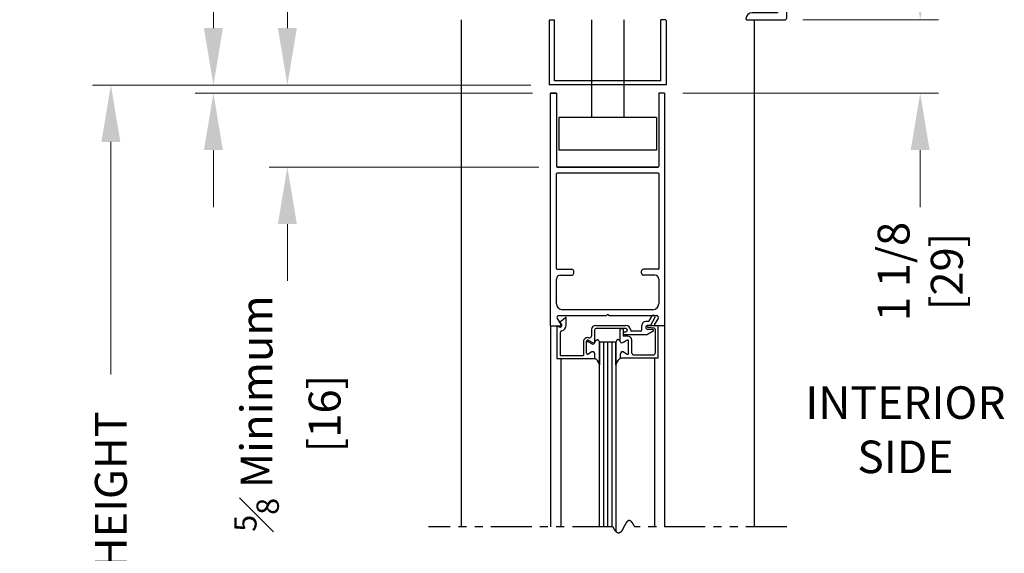
# Model space of a CAD drawing. Extents: x 0 to 61.7, y -1.2 to 81.5.
# Drawn here: x 34.5 to 49.7, y 45.9 to 54.1 of the extents above; entities that cross this region are included whole.
import ezdxf

# ---------------------------------------------------------------- set-up
doc = ezdxf.new("R2010")
doc.units = 0
doc.header["$MEASUREMENT"] = 0
doc.header["$PDMODE"] = 2
doc.linetypes.add('PHANTOM2', pattern=[1.25, 0.625, -0.125, 0.125, -0.125, 0.125, -0.125])
doc.layers.get('Defpoints').update_dxf_attribs({"linetype": 'CONTINUOUS'})
for name, color, linetype, lineweight in [('Dimension', 2, 'CONTINUOUS', 15), ('Notes', 4, 'CONTINUOUS', 25), ('Object', 7, 'CONTINUOUS', 30), ('SECTION', 6, 'PHANTOM2', 25)]:
    doc.layers.add(name, color=color, linetype=linetype, lineweight=lineweight)
doc.styles.get("Standard").update_dxf_attribs({"font": 'ARIAL.TTF'})
doc.dimstyles.new('Nabco Dimension Arch Style - Autocad', dxfattribs={"dimscale": 7, "dimtxt": 0.125, "dimasz": 0.125, "dimexe": 0.04, "dimexo": 0.04, "dimgap": 0.04, "dimtad": 0, "dimdec": 4, "dimzin": 4, "dimdsep": 46, "dimlunit": 5, "dimtxsty": 'Standard', "dimcen": 0, "dimclrd": 256, "dimclre": 256, "dimclrt": 256, "dimadec": 1, "dimazin": 1, "dimtm": 1e-09, "dimtfac": 1, "dimtdec": 4, "dimtofl": 0, "dimtmove": 0, "dimatfit": 3, "dimfxl": 0, "dimfrac": 2, "dimtolj": 1, "dimtzin": 4, "dimlwd": -1, "dimlwe": -1, "dimarcsym": 0})

# ---------------------------------------------------------------- blocks, each defined once
blk = doc.blocks.new('*D4')
at = {"layer": 'Defpoints', "color": 0}
for p in [(35.935, 53.137), (42.667, 53.137), (39.315, 36.135)]:
    blk.add_point(p, dxfattribs=at)
at = {"layer": 'Dimension'}
for p, q in [((42.387, 53.137), (35.655, 53.137)), ((35.935, 52.262), (35.935, 48.692)), ((35.935, 37.01), (35.935, 40.022)), ((39.035, 36.135), (35.655, 36.135))]:
    blk.add_line(p, q, dxfattribs=at)
for points in [[(35.789, 52.262), (36.081, 52.262), (35.935, 53.137)], [(35.789, 37.01), (36.081, 37.01), (35.935, 36.135)]]:
    blk.add_solid(points, dxfattribs=at)
at = {"layer": 'Dimension', "insert": (35.935, 44.357), "char_height": 0.49, "attachment_point": 5, "rotation": 90}
blk.add_mtext('\\A1;DOOR OPENING HEIGHT', dxfattribs=at)
blk = doc.blocks.new('*D5')
at = {"layer": 'Defpoints', "color": 0}
for p in [(34.095, 66.099), (41.314, 66.099), (39.315, 36.135)]:
    blk.add_point(p, dxfattribs=at)
at = {"layer": 'Dimension'}
for p, q in [((41.034, 66.099), (33.815, 66.099)), ((34.095, 65.224), (34.095, 54.377)), ((34.095, 37.01), (34.095, 45.344)), ((39.035, 36.135), (33.815, 36.135))]:
    blk.add_line(p, q, dxfattribs=at)
for points in [[(33.949, 65.224), (34.241, 65.224), (34.095, 66.099)], [(33.949, 37.01), (34.241, 37.01), (34.095, 36.135)]]:
    blk.add_solid(points, dxfattribs=at)
at = {"layer": 'Dimension', "insert": (34.095, 49.86), "char_height": 0.49, "attachment_point": 5, "rotation": 90}
blk.add_mtext('\\A1;OVERALL FRAME HEIGHT', dxfattribs=at)
blk = doc.blocks.new('Sideload Cover')
at = {"layer": 'Object'}
for p, q in [((-0.031, 0.61), (-0.031, 0.031)), ((0.078, 0.156), (0.078, 0.531)), ((5.348, 0.312), (5.348, 0.276)), ((5.444, 0.343), (5.379, 0.343)), ((5.379, 0.245), (5.437, 0.245)), ((5.468, 0.214), (5.468, 0.156)), ((5.778, 0.12), (5.778, 0.186)), ((0, 0), (0.731, 0)), ((5.437, 0.125), (0.109, 0.125)), ((0.761, 0.03), (0.793, 0.03)), ((1.107, 0.03), (1.139, 0.03)), ((1.453, 0.03), (1.485, 0.03)), ((1.799, 0.03), (1.831, 0.03)), ((2.145, 0.03), (2.177, 0.03)), ((3.761, 0.03), (3.793, 0.03)), ((4.107, 0.03), (4.139, 0.03)), ((4.453, 0.03), (4.485, 0.03)), ((4.799, 0.03), (4.831, 0.03)), ((5.145, 0.03), (5.177, 0.03)), ((5.628, 0.031), (5.628, 0.059)), ((5.659, 0.09), (5.747, 0.089)), ((0.823, 0), (1.077, 0)), ((1.169, 0), (1.423, 0)), ((1.515, 0), (1.769, 0)), ((1.861, 0), (2.115, 0)), ((2.207, 0), (3.731, 0)), ((3.823, 0), (4.077, 0)), ((4.169, 0), (4.423, 0)), ((4.515, 0), (4.769, 0)), ((4.861, 0), (5.115, 0)), ((5.207, 0), (5.597, 0))]:
    blk.add_line(p, q, dxfattribs=at)
for centre, radius, start, end in [((-0.016, 0.61), 0.015, 89.9882, 180), ((-0.016, 0.531), 0.094, 0, 89.9882), ((5.379, 0.312), 0.031, 90, 180), ((5.444, 0.312), 0.031, 77.1225, 90), ((5.228, -0.633), 1, 57.6508, 77.1225), ((0.109, 0.156), 0.031, 180, 270), ((5.379, 0.276), 0.031, 180, 270), ((5.437, 0.214), 0.031, 0, 90), ((5.437, 0.156), 0.031, 270, 360), ((5.747, 0.186), 0.031, 360, 57.6508), ((0, 0.031), 0.031, 180, 270), ((0.731, 0.015), 0.015, 270, 0), ((0.761, 0.015), 0.015, 90, 180), ((0.793, 0.015), 0.015, 360, 90), ((0.823, 0.015), 0.015, 180, 270), ((1.077, 0.015), 0.015, 270, 0), ((1.107, 0.015), 0.015, 90, 180), ((1.139, 0.015), 0.015, 360, 90), ((1.169, 0.015), 0.015, 180, 270), ((1.423, 0.015), 0.015, 270, 0), ((1.453, 0.015), 0.015, 90, 180), ((1.485, 0.015), 0.015, 360, 90), ((1.515, 0.015), 0.015, 180, 270), ((1.769, 0.015), 0.015, 270, 0), ((1.799, 0.015), 0.015, 90, 180), ((1.831, 0.015), 0.015, 360, 90), ((1.861, 0.015), 0.015, 180, 270), ((2.115, 0.015), 0.015, 270, 0), ((2.145, 0.015), 0.015, 90, 180), ((2.177, 0.015), 0.015, 360, 90), ((2.207, 0.015), 0.015, 180, 270), ((3.731, 0.015), 0.015, 270, 0), ((3.761, 0.015), 0.015, 90, 180), ((3.793, 0.015), 0.015, 360, 90), ((3.823, 0.015), 0.015, 180, 270), ((4.077, 0.015), 0.015, 270, 0), ((4.107, 0.015), 0.015, 90, 180), ((4.139, 0.015), 0.015, 360, 90), ((4.169, 0.015), 0.015, 180, 270), ((4.423, 0.015), 0.015, 270, 0), ((4.453, 0.015), 0.015, 90, 180), ((4.485, 0.015), 0.015, 360, 90), ((4.515, 0.015), 0.015, 180, 270), ((4.769, 0.015), 0.015, 270, 0), ((4.799, 0.015), 0.015, 90, 180), ((4.831, 0.015), 0.015, 360, 90), ((4.861, 0.015), 0.015, 180, 270), ((5.115, 0.015), 0.015, 270, 0), ((5.145, 0.015), 0.015, 90, 180), ((5.177, 0.015), 0.015, 360, 90), ((5.207, 0.015), 0.015, 180, 270), ((5.597, 0.031), 0.031, 270, 359.9702), ((5.659, 0.059), 0.031, 89.9702, 179.9702), ((5.747, 0.12), 0.031, 269.9702, 0)]:
    blk.add_arc(centre, radius, start, end, dxfattribs=at)
blk = doc.blocks.new('*D10')
at = {"layer": 'Defpoints', "color": 0}
for p in [(42.667, 53.137), (37.51, 53.012), (42.69, 53.012)]:
    blk.add_point(p, dxfattribs=at)
at = {"layer": 'Dimension'}
for p, q in [((37.51, 54.012), (37.51, 55.607)), ((42.387, 53.137), (37.23, 53.137)), ((42.41, 53.012), (37.23, 53.012)), ((37.51, 52.137), (37.51, 51.262))]:
    blk.add_line(p, q, dxfattribs=at)
for points in [[(37.364, 54.012), (37.656, 54.012), (37.51, 53.137)], [(37.364, 52.137), (37.656, 52.137), (37.51, 53.012)]]:
    blk.add_solid(points, dxfattribs=at)
at = {"layer": 'Dimension', "insert": (37.51, 56.311), "char_height": 0.49, "attachment_point": 5, "rotation": 90}
blk.add_mtext('\\A1;1/8\\P[3]', dxfattribs=at)
blk = doc.blocks.new('*D11')
at = {"layer": 'Defpoints', "color": 0}
for p in [(42.667, 53.137), (38.646, 51.877), (42.787, 51.877)]:
    blk.add_point(p, dxfattribs=at)
at = {"layer": 'Dimension'}
for p, q in [((38.646, 54.012), (38.646, 54.887)), ((42.387, 53.137), (38.366, 53.137)), ((42.507, 51.877), (38.366, 51.877)), ((38.646, 51.002), (38.646, 50.127))]:
    blk.add_line(p, q, dxfattribs=at)
for points in [[(38.5, 54.012), (38.792, 54.012), (38.646, 53.137)], [(38.5, 51.002), (38.792, 51.002), (38.646, 51.877)]]:
    blk.add_solid(points, dxfattribs=at)
at = {"layer": 'Dimension', "insert": (38.646, 48.091), "char_height": 0.49, "attachment_point": 5, "rotation": 90}
blk.add_mtext('\\A1;{\\H0.7x;\\S5#8;} Minimum\\P[16]', dxfattribs=at)
blk = doc.blocks.new('*D12')
at = {"layer": 'Defpoints', "color": 0}
for p in [(46.283, 54.137), (44.439, 53.012), (48.365, 53.012)]:
    blk.add_point(p, dxfattribs=at)
at = {"layer": 'Dimension'}
for p, q in [((48.365, 55.012), (48.365, 55.887)), ((46.563, 54.137), (48.645, 54.137)), ((44.719, 53.012), (48.645, 53.012)), ((48.365, 52.137), (48.365, 51.262))]:
    blk.add_line(p, q, dxfattribs=at)
for points in [[(48.219, 55.012), (48.51, 55.012), (48.365, 54.137)], [(48.219, 52.137), (48.51, 52.137), (48.365, 53.012)]]:
    blk.add_solid(points, dxfattribs=at)
at = {"layer": 'Dimension', "insert": (48.365, 50.273), "char_height": 0.49, "attachment_point": 5, "rotation": 90}
blk.add_mtext('\\A1;1 1/8\\P[29]', dxfattribs=at)

msp = doc.modelspace()

# ---------------------------------------------------------------- linework, layer by layer
at = {"layer": 'Object'}
for p, q in [((41.3145, 54.13739), (41.3145, 46.35123)), ((42.6775, 54.13739), (42.7495, 54.13739)), ((42.7495, 53.19939), (42.7495, 54.13739)), ((43.3145, 54.13739), (43.3145, 52.63739)), ((43.8145, 54.13739), (43.8145, 52.63739)), ((44.4515, 54.13739), (44.3795, 54.13739)), ((44.3795, 53.19939), (44.3795, 54.13739)), ((45.8145, 54.13739), (45.8145, 46.35123)), ((42.6675, 54.12739), (42.6675, 53.13739)), ((44.4615, 54.12739), (44.4615, 53.13739)), ((44.4615, 53.13739), (42.6675, 53.13739)), ((44.3795, 53.19939), (42.7495, 53.19939)), ((42.77948, 53.01239), (42.68948, 53.01239)), ((42.68948, 53.01239), (42.77948, 53.01239)), ((42.68951, 49.43989), (42.68951, 53.01239)), ((42.77948, 53.01239), (42.77948, 51.88539)), ((44.34946, 53.01239), (44.34946, 51.88539)), ((44.43948, 53.01239), (44.34946, 53.01239)), ((44.43948, 53.01239), (44.43948, 49.43989)), ((42.8145, 52.63739), (42.8145, 52.13739)), ((44.3145, 52.63739), (42.8145, 52.63739)), ((44.3145, 52.63739), (44.3145, 52.13739)), ((44.3145, 52.13739), (42.8145, 52.13739)), ((44.34146, 51.87739), (42.78748, 51.87739)), ((42.78748, 51.87739), (44.34146, 51.87739)), ((43.20448, 51.87739), (44.31448, 51.87739)), ((42.77951, 50.31439), (42.77951, 51.77939)), ((42.78751, 51.78739), (44.34148, 51.78739)), ((44.34948, 51.77939), (44.34948, 50.31439)), ((42.78751, 50.30639), (43.01451, 50.30639)), ((42.83951, 50.21639), (43.01451, 50.21639)), ((43.04451, 50.24639), (43.04451, 50.27639)), ((44.08448, 50.24639), (44.08448, 50.27639)), ((44.34148, 50.30639), (44.11448, 50.30639)), ((44.28948, 50.21639), (44.11448, 50.21639)), ((42.77951, 49.77589), (42.77951, 50.15639)), ((44.34948, 50.15639), (44.34948, 49.77589)), ((44.25948, 49.68589), (42.86951, 49.68589)), ((43.54847, 49.59589), (43.56447, 49.61189)), ((43.58047, 49.59589), (43.56447, 49.61189)), ((42.78918, 49.54975), (42.84341, 49.46457)), ((42.81547, 49.59589), (43.54847, 49.59589)), ((42.82048, 49.48807), (42.91053, 49.56363)), ((42.84399, 49.47868), (42.82048, 49.48807)), ((42.92548, 49.44989), (42.92548, 49.56582)), ((43.58047, 49.59589), (44.31983, 49.59589)), ((44.1989, 49.50689), (44.15048, 49.50689)), ((44.1989, 49.50689), (44.24655, 49.58942)), ((44.28985, 49.56442), (44.22084, 49.44489)), ((44.33976, 49.54975), (44.28553, 49.46457)), ((42.68948, 49.43989), (42.82997, 49.43989)), ((42.68951, 49.43989), (42.68951, 46.35123)), ((42.78648, 49.43489), (42.78648, 48.93489)), ((42.78648, 49.43489), (42.82098, 49.42111)), ((42.83648, 49.33094), (42.83648, 48.98489)), ((43.31748, 49.37989), (43.31748, 49.28388)), ((43.36748, 49.18889), (43.36748, 49.37989)), ((43.38248, 49.44489), (43.84348, 49.44489)), ((43.84348, 49.39489), (43.38248, 49.39489)), ((43.75148, 49.36389), (43.75148, 49.21238)), ((43.78248, 49.39489), (43.78648, 49.39489)), ((43.80148, 49.37989), (43.80148, 49.28114)), ((43.80148, 49.32489), (43.80148, 49.32489)), ((43.82148, 49.34489), (43.84348, 49.34489)), ((43.82148, 49.30489), (44.17638, 49.30489)), ((43.86848, 49.36989), (43.86848, 49.36989)), ((44.07348, 49.35489), (43.93348, 49.35489)), ((44.08848, 49.36989), (44.08848, 49.44489)), ((44.263, 49.3549), (44.17638, 49.30489)), ((44.22084, 49.44489), (44.18148, 49.44489)), ((44.2555, 49.38289), (44.18148, 49.38289)), ((44.27931, 49.40151), (44.18566, 49.41301)), ((44.34248, 49.43989), (44.18748, 49.43989)), ((44.29248, 49.38662), (44.29248, 49.02089)), ((44.43946, 49.43989), (44.29897, 49.43989)), ((44.34248, 48.93989), (44.34248, 49.43989)), ((44.43948, 49.43989), (44.43948, 46.35123)), ((43.19248, 49.19237), (43.19248, 48.98489)), ((43.24243, 49.0174), (43.24243, 49.20516)), ((43.26493, 49.21815), (43.33093, 49.18005)), ((43.32098, 49.16205), (43.26498, 49.19438)), ((43.43946, 46.35123), (43.43946, 49.18989)), ((43.68946, 49.18989), (43.43946, 49.18989)), ((43.43946, 49.18614), (43.43946, 48.83676)), ((43.50196, 49.18989), (43.50196, 46.35123)), ((43.56446, 49.18989), (43.56446, 46.35123)), ((43.62696, 49.18989), (43.62696, 46.35123)), ((43.68946, 49.18989), (43.68946, 46.28354)), ((43.68946, 49.18989), (43.68946, 49.18614)), ((43.68946, 49.18614), (43.68946, 48.83676)), ((43.68946, 48.83676), (43.68946, 49.18614)), ((43.86398, 49.21815), (43.79798, 49.18005)), ((43.79798, 49.18005), (43.86398, 49.21815)), ((43.87148, 49.28114), (43.80148, 49.28114)), ((43.88648, 49.0174), (43.88648, 49.20516)), ((43.88648, 49.0174), (43.88648, 49.20516)), ((43.93648, 49.02089), (43.93648, 49.21614)), ((43.32093, 49.03674), (43.26493, 49.00441)), ((43.36743, 48.93989), (43.36743, 49.00989)), ((43.76148, 48.93989), (43.76148, 49.00989)), ((43.76148, 48.93989), (43.76148, 49.00989)), ((43.80798, 49.03674), (43.86398, 49.00441)), ((43.80798, 49.03674), (43.86398, 49.00441)), ((42.78648, 48.93489), (43.36748, 48.93489)), ((42.83648, 48.98489), (43.19248, 48.98489)), ((42.84402, 48.93489), (42.84402, 46.35123)), ((43.36748, 48.93489), (43.36748, 48.99189)), ((44.34248, 48.93989), (43.76148, 48.93989)), ((44.26148, 48.98989), (43.96748, 48.98989)), ((44.28492, 48.93989), (44.28492, 46.35123))]:
    msp.add_line(p, q, dxfattribs=at)
for points in [[(43.37743, 49.20689), (43.38248, 49.21246), (43.38701, 49.21689), (43.3911, 49.22029), (43.39483, 49.2228), (43.3983, 49.22452), (43.40158, 49.22558), (43.40477, 49.22608), (43.40795, 49.22616), (43.41119, 49.22584), (43.41455, 49.22487), (43.41807, 49.2229), (43.42178, 49.21959), (43.42574, 49.2146), (43.42998, 49.20759), (43.43454, 49.19822), (43.43946, 49.18614)], [(43.37743, 49.20689), (43.38248, 49.21246), (43.38701, 49.21689), (43.3911, 49.22029), (43.39483, 49.2228), (43.3983, 49.22452), (43.40158, 49.22558), (43.40477, 49.22608), (43.40795, 49.22616), (43.41119, 49.22584), (43.41455, 49.22487), (43.41807, 49.2229), (43.42178, 49.21959), (43.42574, 49.2146), (43.42998, 49.20759), (43.43454, 49.19822), (43.43946, 49.18614)], [(43.75148, 49.20689), (43.74643, 49.21246), (43.74191, 49.21689), (43.73782, 49.22029), (43.73409, 49.2228), (43.73062, 49.22452), (43.72733, 49.22558), (43.72415, 49.22608), (43.72097, 49.22616), (43.71773, 49.22584), (43.71437, 49.22487), (43.71085, 49.2229), (43.70713, 49.21959), (43.70318, 49.2146), (43.69894, 49.20759), (43.69438, 49.19822), (43.68946, 49.18614)], [(43.75148, 49.20689), (43.74643, 49.21246), (43.74191, 49.21689), (43.73782, 49.22029), (43.73409, 49.2228), (43.73062, 49.22452), (43.72733, 49.22558), (43.72415, 49.22608), (43.72097, 49.22616), (43.71773, 49.22584), (43.71437, 49.22487), (43.71085, 49.2229), (43.70713, 49.21959), (43.70318, 49.2146), (43.69894, 49.20759), (43.69438, 49.19822), (43.68946, 49.18614)], [(43.43946, 48.83676), (43.42738, 48.86307), (43.41787, 48.88313), (43.41009, 48.89815), (43.40318, 48.90933), (43.3963, 48.91789), (43.38861, 48.92503), (43.37927, 48.93196), (43.36743, 48.93989)], [(43.36743, 48.93989), (43.37927, 48.93196), (43.38861, 48.92503), (43.3963, 48.91789), (43.40318, 48.90933), (43.41009, 48.89815), (43.41787, 48.88313), (43.42738, 48.86307), (43.43946, 48.83676)], [(43.68946, 48.83676), (43.70153, 48.86307), (43.71104, 48.88313), (43.71883, 48.89815), (43.72574, 48.90933), (43.73262, 48.91789), (43.7403, 48.92503), (43.74964, 48.93196), (43.76148, 48.93989)], [(43.76148, 48.93989), (43.74964, 48.93196), (43.7403, 48.92503), (43.73262, 48.91789), (43.72574, 48.90933), (43.71883, 48.89815), (43.71104, 48.88313), (43.70153, 48.86307), (43.68946, 48.83676)]]:
    msp.add_lwpolyline(points, dxfattribs=at)
for centre, radius, start, end in [((42.6775, 54.12739), 0.01, 90, 180), ((44.4515, 54.12739), 0.01, 0, 90), ((42.78748, 51.88539), 0.008, 180, 270), ((42.78748, 51.88539), 0.008, 180, 270), ((42.78751, 51.88539), 0.008, 180, 270), ((42.78751, 51.88539), 0.008, 180, 270), ((44.34146, 51.88539), 0.008, 270, 0), ((44.34146, 51.88539), 0.008, 270, 0), ((44.34148, 51.88539), 0.008, 270, 0), ((44.34148, 51.88539), 0.008, 270, 0), ((42.78751, 51.77939), 0.008, 90, 180), ((44.34148, 51.77939), 0.008, 360, 90), ((42.78751, 50.31439), 0.008, 180, 270), ((42.83951, 50.15639), 0.06, 90, 180), ((43.01451, 50.27639), 0.03, 0, 90), ((43.01451, 50.24639), 0.03, 270, 360), ((44.11448, 50.27639), 0.03, 90, 180), ((44.11448, 50.24639), 0.03, 180, 270), ((44.28948, 50.15639), 0.06, 0, 90), ((44.34148, 50.31439), 0.008, 270, 0), ((42.86951, 49.77589), 0.09, 180, 270), ((44.25948, 49.77589), 0.09, 270, 0), ((44.2682, 49.57692), 0.025, 330, 150), ((42.81447, 49.56589), 0.03, 90, 212.55215), ((42.83248, 49.44989), 0.031, 248.215746, 68.22), ((42.82997, 49.45589), 0.016, 270, 32.860081), ((42.83248, 49.44989), 0.093, 286.395019, 360), ((42.91989, 49.55191), 0.015, 68.09107, 128.58151), ((44.15048, 49.44489), 0.062, 90, 180), ((44.29897, 49.45589), 0.016, 147.139919, 270), ((44.31447, 49.56589), 0.03, 327.44785, 90), ((42.86748, 49.33094), 0.031, 106.395019, 180), ((43.38248, 49.37989), 0.065, 90, 180), ((43.38248, 49.37989), 0.015, 90, 180), ((43.78248, 49.36389), 0.031, 90, 180), ((43.78648, 49.37989), 0.015, 0, 90), ((43.82148, 49.32489), 0.02, 90, 180), ((43.82148, 49.32489), 0.02, 180, 270), ((43.84348, 49.36989), 0.075, 360, 90), ((43.84348, 49.36989), 0.025, 360, 90), ((43.84348, 49.36989), 0.025, 270, 0), ((43.93348, 49.36989), 0.015, 180, 270), ((44.07348, 49.36989), 0.015, 270, 360), ((44.18148, 49.41389), 0.031, 90, 270), ((44.18748, 49.42489), 0.015, 90, 174.251182), ((44.18748, 49.4279), 0.015, 185.748818, 263), ((44.2555, 49.36789), 0.015, 300, 90), ((44.27748, 49.38662), 0.015, 0, 83), ((43.25748, 49.19237), 0.065, 72.417224, 180), ((43.25743, 49.20516), 0.015, 60, 180), ((43.25748, 49.18139), 0.015, 60, 180), ((43.28648, 49.28388), 0.031, 252.417224, 360), ((43.33648, 49.18889), 0.031, 240, 0), ((43.34643, 49.20689), 0.031, 240, 360), ((43.78248, 49.20689), 0.031, 180, 300), ((43.78248, 49.20689), 0.031, 180, 300), ((43.87148, 49.20516), 0.015, 0, 120), ((43.87148, 49.20516), 0.015, 0, 120), ((43.87148, 49.21614), 0.065, 0, 90), ((43.25743, 49.0174), 0.015, 180, 300), ((43.33643, 49.00989), 0.031, 0, 120), ((43.79248, 49.00989), 0.031, 60, 180), ((43.79248, 49.00989), 0.031, 60, 180), ((43.87148, 49.0174), 0.015, 240, 360), ((43.87148, 49.0174), 0.015, 240, 360), ((43.96748, 49.02089), 0.031, 180, 270), ((44.26148, 49.02089), 0.031, 270, 360)]:
    msp.add_arc(centre, radius, start, end, dxfattribs=at)
at = {"layer": 'SECTION'}
for p, q in [((43.64783, 46.35123), (40.8145, 46.35123)), ((46.3145, 46.35123), (43.98116, 46.35123))]:
    msp.add_line(p, q, dxfattribs=at)
msp.add_lwpolyline([(43.98116, 46.35123), (43.98066, 46.35223), (43.98017, 46.35322), (43.97967, 46.3542), (43.97917, 46.35518), (43.97868, 46.35616), (43.97818, 46.35712), (43.97769, 46.35808), (43.9772, 46.35904), (43.9767, 46.35999), (43.97621, 46.36093), (43.97572, 46.36187), (43.97524, 46.3628), (43.97475, 46.36373), (43.97426, 46.36465), (43.97378, 46.36556), (43.97329, 46.36647), (43.97281, 46.36737), (43.97232, 46.36827), (43.97184, 46.36916), (43.97136, 46.37005), (43.97088, 46.37093), (43.9704, 46.3718), (43.96992, 46.37267), (43.96945, 46.37353), (43.96897, 46.37439), (43.9685, 46.37524), (43.96802, 46.37608), (43.96755, 46.37692), (43.96708, 46.37776), (43.9666, 46.37858), (43.96613, 46.37941), (43.96567, 46.38022), (43.9652, 46.38104), (43.96473, 46.38184), (43.96426, 46.38264), (43.9638, 46.38344), (43.96333, 46.38422), (43.96287, 46.38501), (43.9624, 46.38579), (43.96194, 46.38656), (43.96148, 46.38733), (43.96102, 46.38809), (43.96056, 46.38884), (43.9601, 46.38959), (43.95965, 46.39034), (43.95919, 46.39108), (43.95873, 46.39181), (43.95828, 46.39254), (43.95783, 46.39326), (43.95737, 46.39398), (43.95692, 46.39469), (43.95647, 46.3954), (43.95602, 46.3961), (43.95557, 46.3968), (43.95512, 46.39749), (43.95467, 46.39817), (43.95423, 46.39885), (43.95378, 46.39953), (43.95334, 46.4002), (43.95289, 46.40086), (43.95245, 46.40152), (43.95201, 46.40218), (43.95156, 46.40282), (43.95112, 46.40347), (43.95068, 46.40411), (43.95025, 46.40474), (43.94981, 46.40537), (43.94937, 46.40599), (43.94893, 46.4066), (43.9485, 46.40722), (43.94806, 46.40782), (43.94763, 46.40843), (43.9472, 46.40902), (43.94677, 46.40961), (43.94634, 46.4102), (43.94591, 46.41078), (43.94548, 46.41136), (43.94505, 46.41193), (43.94462, 46.41249), (43.94419, 46.41305), (43.94377, 46.41361), (43.94334, 46.41416), (43.94292, 46.41471), (43.94249, 46.41525), (43.94207, 46.41578), (43.94165, 46.41632), (43.94123, 46.41684), (43.94081, 46.41736), (43.94039, 46.41788), (43.93997, 46.41839), (43.93955, 46.4189), (43.93914, 46.4194), (43.93872, 46.41989), (43.9383, 46.42038), (43.93789, 46.42087), (43.93748, 46.42135), (43.93706, 46.42183), (43.93665, 46.4223), (43.93624, 46.42277), (43.93583, 46.42323), (43.93542, 46.42369), (43.93501, 46.42414), (43.9346, 46.42459), (43.9342, 46.42503), (43.93379, 46.42547), (43.93338, 46.42591), (43.93298, 46.42633), (43.93258, 46.42676), (43.93217, 46.42718), (43.93177, 46.42759), (43.93137, 46.428), (43.93097, 46.42841), (43.93057, 46.42881), (43.93017, 46.42921), (43.92977, 46.4296), (43.92937, 46.42998), (43.92897, 46.43037), (43.92858, 46.43075), (43.92818, 46.43112), (43.92779, 46.43149), (43.92739, 46.43185), (43.927, 46.43221), (43.92661, 46.43257), (43.92622, 46.43292), (43.92582, 46.43326), (43.92543, 46.4336), (43.92505, 46.43394), (43.92466, 46.43427), (43.92427, 46.4346), (43.92388, 46.43493), (43.92349, 46.43524), (43.92311, 46.43556), (43.92272, 46.43587), (43.92234, 46.43618), (43.92196, 46.43648), (43.92157, 46.43677), (43.92119, 46.43707), (43.92081, 46.43736), (43.92043, 46.43764), (43.92005, 46.43792), (43.91967, 46.43819), (43.91929, 46.43847), (43.91891, 46.43873), (43.91854, 46.439), (43.91816, 46.43925), (43.91778, 46.43951), (43.91741, 46.43976), (43.91703, 46.44), (43.91666, 46.44024), (43.91629, 46.44048), (43.91592, 46.44071), (43.91554, 46.44094), (43.91517, 46.44117), (43.9148, 46.44139), (43.91443, 46.4416), (43.91407, 46.44182), (43.9137, 46.44202), (43.91333, 46.44223), (43.91296, 46.44243), (43.9126, 46.44262), (43.91223, 46.44281), (43.91187, 46.443), (43.9115, 46.44319), (43.91114, 46.44337), (43.91078, 46.44354), (43.91042, 46.44371), (43.91006, 46.44388), (43.90969, 46.44404), (43.90933, 46.4442), (43.90898, 46.44436), (43.90862, 46.44451), (43.90826, 46.44466), (43.9079, 46.4448), (43.90755, 46.44494), (43.90719, 46.44508), (43.90683, 46.44521), (43.90648, 46.44533), (43.90613, 46.44546), (43.90577, 46.44558), (43.90542, 46.4457), (43.90507, 46.44581), (43.90472, 46.44592), (43.90436, 46.44602), (43.90401, 46.44612), (43.90367, 46.44622), (43.90332, 46.44631), (43.90297, 46.4464), (43.90262, 46.44649), (43.90227, 46.44657), (43.90193, 46.44665), (43.90158, 46.44672), (43.90124, 46.4468), (43.90089, 46.44686), (43.90055, 46.44693), (43.9002, 46.44699), (43.89986, 46.44704), (43.89952, 46.4471), (43.89918, 46.44714), (43.89884, 46.44719), (43.8985, 46.44723), (43.89816, 46.44727), (43.89782, 46.4473), (43.89748, 46.44734), (43.89714, 46.44736), (43.8968, 46.44739), (43.89647, 46.44741), (43.89613, 46.44742), (43.8958, 46.44744), (43.89546, 46.44745), (43.89513, 46.44745), (43.89479, 46.44746), (43.89446, 46.44746), (43.89413, 46.44745), (43.89379, 46.44744), (43.89346, 46.44743), (43.89313, 46.44742), (43.8928, 46.4474), (43.89247, 46.44738), (43.89214, 46.44736), (43.89181, 46.44733), (43.89149, 46.4473), (43.89116, 46.44726), (43.89083, 46.44722), (43.8905, 46.44718), (43.89018, 46.44714), (43.88985, 46.44709), (43.88953, 46.44704), (43.8892, 46.44698), (43.88888, 46.44693), (43.88856, 46.44687), (43.88823, 46.4468), (43.88791, 46.44673), (43.88759, 46.44666), (43.88727, 46.44659), (43.88695, 46.44651), (43.88663, 46.44643), (43.88631, 46.44635), (43.88599, 46.44626), (43.88567, 46.44617), (43.88535, 46.44608), (43.88504, 46.44598), (43.88472, 46.44588), (43.8844, 46.44578), (43.88409, 46.44568), (43.88377, 46.44557), (43.88346, 46.44546), (43.88314, 46.44534), (43.88283, 46.44523), (43.88252, 46.4451), (43.8822, 46.44498), (43.88189, 46.44485), (43.88158, 46.44473), (43.88127, 46.44459), (43.88096, 46.44446), (43.88065, 46.44432), (43.88034, 46.44418), (43.88003, 46.44403), (43.87972, 46.44389), (43.87941, 46.44374), (43.8791, 46.44358), (43.8788, 46.44343), (43.87849, 46.44327), (43.87818, 46.44311), (43.87788, 46.44294), (43.87757, 46.44278), (43.87727, 46.44261), (43.87696, 46.44243), (43.87666, 46.44226), (43.87635, 46.44208), (43.87605, 46.4419), (43.87575, 46.44171), (43.87545, 46.44153), (43.87515, 46.44134), (43.87484, 46.44114), (43.87454, 46.44095), (43.87424, 46.44075), (43.87394, 46.44055), (43.87364, 46.44035), (43.87334, 46.44014), (43.87305, 46.43994), (43.87275, 46.43972), (43.87245, 46.43951), (43.87215, 46.43929), (43.87186, 46.43908), (43.87156, 46.43885), (43.87126, 46.43863), (43.87097, 46.4384), (43.87067, 46.43818), (43.87038, 46.43794), (43.87008, 46.43771), (43.86979, 46.43747), (43.8695, 46.43723), (43.8692, 46.43699), (43.86891, 46.43675), (43.86862, 46.4365), (43.86833, 46.43625), (43.86803, 46.436), (43.86774, 46.43575), (43.86745, 46.43549), (43.86716, 46.43523), (43.86687, 46.43497), (43.86658, 46.43471), (43.86629, 46.43444), (43.86601, 46.43417), (43.86572, 46.4339), (43.86543, 46.43363), (43.86514, 46.43335), (43.86486, 46.43308), (43.86457, 46.4328), (43.86428, 46.43251), (43.864, 46.43223), (43.86371, 46.43194), (43.86343, 46.43165), (43.86314, 46.43136), (43.86286, 46.43107), (43.86257, 46.43077), (43.86229, 46.43047), (43.86201, 46.43017), (43.86172, 46.42987), (43.86144, 46.42957), (43.86116, 46.42926), (43.86088, 46.42895), (43.86059, 46.42864), (43.86031, 46.42833), (43.86003, 46.42801), (43.85975, 46.4277), (43.85947, 46.42738), (43.85919, 46.42705), (43.85891, 46.42673), (43.85863, 46.42641), (43.85835, 46.42608), (43.85808, 46.42575), (43.8578, 46.42542), (43.85752, 46.42508), (43.85724, 46.42475), (43.85697, 46.42441), (43.85669, 46.42407), (43.85641, 46.42373), (43.85614, 46.42338), (43.85586, 46.42304), (43.85559, 46.42269), (43.85531, 46.42234), (43.85504, 46.42199), (43.85476, 46.42164), (43.85449, 46.42128), (43.85421, 46.42093), (43.85394, 46.42057), (43.85367, 46.42021), (43.85339, 46.41985), (43.85312, 46.41948), (43.85285, 46.41912), (43.85258, 46.41875), (43.8523, 46.41838), (43.85203, 46.41801), (43.85176, 46.41763), (43.85149, 46.41726), (43.85122, 46.41688), (43.85095, 46.4165), (43.85068, 46.41612), (43.85041, 46.41574), (43.85014, 46.41536), (43.84987, 46.41497), (43.8496, 46.41459), (43.84933, 46.4142), (43.84907, 46.41381), (43.8488, 46.41342), (43.84853, 46.41303), (43.84826, 46.41263), (43.848, 46.41223), (43.84773, 46.41184), (43.84746, 46.41144), (43.84719, 46.41104), (43.84693, 46.41063), (43.84666, 46.41023), (43.8464, 46.40982), (43.84613, 46.40942), (43.84587, 46.40901), (43.8456, 46.4086), (43.84534, 46.40819), (43.84507, 46.40777), (43.84481, 46.40736), (43.84454, 46.40694), (43.84428, 46.40653), (43.84402, 46.40611), (43.84375, 46.40569), (43.84349, 46.40527), (43.84323, 46.40485), (43.84296, 46.40442), (43.8427, 46.404), (43.84244, 46.40357), (43.84218, 46.40314), (43.84192, 46.40271), (43.84165, 46.40228), (43.84139, 46.40185), (43.84113, 46.40142), (43.84087, 46.40098), (43.84061, 46.40055), (43.84035, 46.40011), (43.84009, 46.39967), (43.83983, 46.39923), (43.83957, 46.39879), (43.83931, 46.39835), (43.83905, 46.39791), (43.83879, 46.39746), (43.83853, 46.39702), (43.83827, 46.39657), (43.83801, 46.39612), (43.83776, 46.39567), (43.8375, 46.39522), (43.83724, 46.39477), (43.83698, 46.39432), (43.83672, 46.39387), (43.83647, 46.39341), (43.83621, 46.39296), (43.83595, 46.3925), (43.83569, 46.39205), (43.83544, 46.39159), (43.83518, 46.39113), (43.83492, 46.39067), (43.83467, 46.39021), (43.83441, 46.38974), (43.83415, 46.38928), (43.8339, 46.38882), (43.83364, 46.38835), (43.83339, 46.38789), (43.83313, 46.38742), (43.83288, 46.38695), (43.83262, 46.38648), (43.83236, 46.38601), (43.83211, 46.38554), (43.83186, 46.38507), (43.8316, 46.3846), (43.83135, 46.38413), (43.83109, 46.38366), (43.83084, 46.38318), (43.83058, 46.38271), (43.83033, 46.38223), (43.83008, 46.38175), (43.82982, 46.38128), (43.82957, 46.3808), (43.82931, 46.38032), (43.82906, 46.37984), (43.82881, 46.37936), (43.82855, 46.37888), (43.8283, 46.3784), (43.82805, 46.37792), (43.8278, 46.37743), (43.82754, 46.37695), (43.82729, 46.37647), (43.82704, 46.37598), (43.82678, 46.3755), (43.82653, 46.37501), (43.82628, 46.37452), (43.82603, 46.37404), (43.82578, 46.37355), (43.82552, 46.37306), (43.82527, 46.37257), (43.82502, 46.37208), (43.82477, 46.37159), (43.82452, 46.3711), (43.82427, 46.37061), (43.82401, 46.37012), (43.82376, 46.36963), (43.82351, 46.36914), (43.82326, 46.36864), (43.82301, 46.36815), (43.82276, 46.36766), (43.82251, 46.36716), (43.82226, 46.36667), (43.822, 46.36618), (43.82175, 46.36568), (43.8215, 46.36519), (43.82125, 46.36469), (43.821, 46.3642), (43.82075, 46.3637), (43.8205, 46.3632), (43.82025, 46.36271), (43.82, 46.36221), (43.81975, 46.36171), (43.8195, 46.36121), (43.81925, 46.36072), (43.819, 46.36022), (43.81875, 46.35972), (43.8185, 46.35922), (43.81825, 46.35872), (43.818, 46.35822), (43.81775, 46.35773), (43.8175, 46.35723), (43.81725, 46.35673), (43.817, 46.35623), (43.81675, 46.35573), (43.8165, 46.35523), (43.81625, 46.35473), (43.816, 46.35423), (43.81575, 46.35373), (43.8155, 46.35323), (43.81525, 46.35273), (43.815, 46.35223), (43.81475, 46.35173), (43.8145, 46.35123), (43.81425, 46.35073), (43.814, 46.35023), (43.81375, 46.34973), (43.8135, 46.34923), (43.81325, 46.34873), (43.813, 46.34823), (43.81275, 46.34773), (43.8125, 46.34723), (43.81225, 46.34673), (43.812, 46.34623), (43.81174, 46.34573), (43.81149, 46.34523), (43.81124, 46.34473), (43.81099, 46.34424), (43.81074, 46.34374), (43.81049, 46.34324), (43.81024, 46.34274), (43.80999, 46.34224), (43.80974, 46.34174), (43.80949, 46.34125), (43.80924, 46.34075), (43.80899, 46.34025), (43.80874, 46.33975), (43.80849, 46.33926), (43.80824, 46.33876), (43.80799, 46.33827), (43.80774, 46.33777), (43.80749, 46.33727), (43.80724, 46.33678), (43.80699, 46.33628), (43.80674, 46.33579), (43.80648, 46.3353), (43.80623, 46.3348), (43.80598, 46.33431), (43.80573, 46.33382), (43.80548, 46.33332), (43.80523, 46.33283), (43.80498, 46.33234), (43.80473, 46.33185), (43.80447, 46.33136), (43.80422, 46.33087), (43.80397, 46.33038), (43.80372, 46.32989), (43.80347, 46.3294), (43.80321, 46.32891), (43.80296, 46.32842), (43.80271, 46.32794), (43.80246, 46.32745), (43.80221, 46.32697), (43.80195, 46.32648), (43.8017, 46.326), (43.80145, 46.32551), (43.8012, 46.32503), (43.80094, 46.32454), (43.80069, 46.32406), (43.80044, 46.32358), (43.80018, 46.3231), (43.79993, 46.32262), (43.79968, 46.32214), (43.79942, 46.32166), (43.79917, 46.32118), (43.79892, 46.32071), (43.79866, 46.32023), (43.79841, 46.31975), (43.79815, 46.31928), (43.7979, 46.3188), (43.79764, 46.31833), (43.79739, 46.31786), (43.79714, 46.31739), (43.79688, 46.31692), (43.79663, 46.31645), (43.79637, 46.31598), (43.79612, 46.31551), (43.79586, 46.31504), (43.7956, 46.31457), (43.79535, 46.31411), (43.79509, 46.31364), (43.79484, 46.31318), (43.79458, 46.31272), (43.79432, 46.31225), (43.79407, 46.31179), (43.79381, 46.31133), (43.79355, 46.31087), (43.7933, 46.31042), (43.79304, 46.30996), (43.79278, 46.3095), (43.79253, 46.30905), (43.79227, 46.30859), (43.79201, 46.30814), (43.79175, 46.30769), (43.79149, 46.30724), (43.79124, 46.30679), (43.79098, 46.30634), (43.79072, 46.30589), (43.79046, 46.30544), (43.7902, 46.305), (43.78994, 46.30455), (43.78968, 46.30411), (43.78942, 46.30367), (43.78916, 46.30323), (43.7889, 46.30279), (43.78864, 46.30235), (43.78838, 46.30192), (43.78812, 46.30148), (43.78786, 46.30104), (43.7876, 46.30061), (43.78734, 46.30018), (43.78708, 46.29975), (43.78681, 46.29932), (43.78655, 46.29889), (43.78629, 46.29846), (43.78603, 46.29804), (43.78576, 46.29762), (43.7855, 46.29719), (43.78524, 46.29677), (43.78497, 46.29635), (43.78471, 46.29593), (43.78445, 46.29552), (43.78418, 46.2951), (43.78392, 46.29469), (43.78365, 46.29427), (43.78339, 46.29386), (43.78312, 46.29345), (43.78286, 46.29304), (43.78259, 46.29264), (43.78233, 46.29223), (43.78206, 46.29183), (43.7818, 46.29142), (43.78153, 46.29102), (43.78126, 46.29062), (43.781, 46.29023), (43.78073, 46.28983), (43.78046, 46.28943), (43.78019, 46.28904), (43.77992, 46.28865), (43.77966, 46.28826), (43.77939, 46.28787), (43.77912, 46.28749), (43.77885, 46.2871), (43.77858, 46.28672), (43.77831, 46.28634), (43.77804, 46.28596), (43.77777, 46.28558), (43.7775, 46.2852), (43.77723, 46.28483), (43.77696, 46.28445), (43.77669, 46.28408), (43.77641, 46.28371), (43.77614, 46.28335), (43.77587, 46.28298), (43.7756, 46.28262), (43.77532, 46.28225), (43.77505, 46.28189), (43.77478, 46.28153), (43.7745, 46.28118), (43.77423, 46.28082), (43.77395, 46.28047), (43.77368, 46.28012), (43.77341, 46.27977), (43.77313, 46.27942), (43.77285, 46.27908), (43.77258, 46.27873), (43.7723, 46.27839), (43.77202, 46.27805), (43.77175, 46.27771), (43.77147, 46.27738), (43.77119, 46.27704), (43.77091, 46.27671), (43.77064, 46.27638), (43.77036, 46.27606), (43.77008, 46.27573), (43.7698, 46.27541), (43.76952, 46.27508), (43.76924, 46.27477), (43.76896, 46.27445), (43.76868, 46.27413), (43.7684, 46.27382), (43.76811, 46.27351), (43.76783, 46.2732), (43.76755, 46.27289), (43.76727, 46.27259), (43.76699, 46.27229), (43.7667, 46.27199), (43.76642, 46.27169), (43.76613, 46.27139), (43.76585, 46.2711), (43.76557, 46.27081), (43.76528, 46.27052), (43.76499, 46.27023), (43.76471, 46.26995), (43.76442, 46.26966), (43.76414, 46.26938), (43.76385, 46.26911), (43.76356, 46.26883), (43.76327, 46.26856), (43.76298, 46.26829), (43.7627, 46.26802), (43.76241, 46.26775), (43.76212, 46.26749), (43.76183, 46.26723), (43.76154, 46.26697), (43.76125, 46.26671), (43.76096, 46.26646), (43.76066, 46.26621), (43.76037, 46.26596), (43.76008, 46.26571), (43.75979, 46.26547), (43.7595, 46.26523), (43.7592, 46.26499), (43.75891, 46.26475), (43.75861, 46.26452), (43.75832, 46.26429), (43.75802, 46.26406), (43.75773, 46.26383), (43.75743, 46.26361), (43.75714, 46.26338), (43.75684, 46.26317), (43.75654, 46.26295), (43.75624, 46.26274), (43.75595, 46.26253), (43.75565, 46.26232), (43.75535, 46.26211), (43.75505, 46.26191), (43.75475, 46.26171), (43.75445, 46.26151), (43.75415, 46.26132), (43.75385, 46.26112), (43.75354, 46.26093), (43.75324, 46.26075), (43.75294, 46.26056), (43.75264, 46.26038), (43.75233, 46.2602), (43.75203, 46.26003), (43.75172, 46.25985), (43.75142, 46.25968), (43.75111, 46.25952), (43.75081, 46.25935), (43.7505, 46.25919), (43.75019, 46.25903), (43.74989, 46.25888), (43.74958, 46.25872), (43.74927, 46.25857), (43.74896, 46.25843), (43.74865, 46.25828), (43.74834, 46.25814), (43.74803, 46.258), (43.74772, 46.25787), (43.74741, 46.25774), (43.7471, 46.25761), (43.74679, 46.25748), (43.74647, 46.25736), (43.74616, 46.25724), (43.74585, 46.25712), (43.74553, 46.257), (43.74522, 46.25689), (43.7449, 46.25678), (43.74459, 46.25668), (43.74427, 46.25658), (43.74395, 46.25648), (43.74364, 46.25638), (43.74332, 46.25629), (43.743, 46.2562), (43.74268, 46.25611), (43.74236, 46.25603), (43.74204, 46.25595), (43.74172, 46.25587), (43.7414, 46.2558), (43.74108, 46.25573), (43.74076, 46.25566), (43.74043, 46.2556), (43.74011, 46.25553), (43.73979, 46.25548), (43.73946, 46.25542), (43.73914, 46.25537), (43.73881, 46.25532), (43.73849, 46.25528), (43.73816, 46.25524), (43.73783, 46.2552), (43.73751, 46.25516), (43.73718, 46.25513), (43.73685, 46.25511), (43.73652, 46.25508), (43.73619, 46.25506), (43.73586, 46.25504), (43.73553, 46.25503), (43.7352, 46.25502), (43.73486, 46.25501), (43.73453, 46.255), (43.7342, 46.255), (43.73386, 46.25501), (43.73353, 46.25501), (43.7332, 46.25502), (43.73286, 46.25504), (43.73252, 46.25505), (43.73219, 46.25507), (43.73185, 46.2551), (43.73151, 46.25513), (43.73117, 46.25516), (43.73083, 46.25519), (43.73049, 46.25523), (43.73015, 46.25527), (43.72981, 46.25532), (43.72947, 46.25537), (43.72913, 46.25542), (43.72879, 46.25547), (43.72844, 46.25553), (43.7281, 46.2556), (43.72775, 46.25567), (43.72741, 46.25574), (43.72706, 46.25581), (43.72672, 46.25589), (43.72637, 46.25597), (43.72602, 46.25606), (43.72567, 46.25615), (43.72533, 46.25624), (43.72498, 46.25634), (43.72463, 46.25644), (43.72428, 46.25654), (43.72392, 46.25665), (43.72357, 46.25677), (43.72322, 46.25688), (43.72287, 46.257), (43.72251, 46.25713), (43.72216, 46.25725), (43.7218, 46.25739), (43.72145, 46.25752), (43.72109, 46.25766), (43.72073, 46.2578), (43.72037, 46.25795), (43.72002, 46.2581), (43.71966, 46.25826), (43.7193, 46.25842), (43.71894, 46.25858), (43.71857, 46.25875), (43.71821, 46.25892), (43.71785, 46.2591), (43.71749, 46.25927), (43.71712, 46.25946), (43.71676, 46.25965), (43.71639, 46.25984), (43.71603, 46.26003), (43.71566, 46.26023), (43.71529, 46.26044), (43.71492, 46.26064), (43.71456, 46.26086), (43.71419, 46.26107), (43.71382, 46.26129), (43.71345, 46.26152), (43.71307, 46.26175), (43.7127, 46.26198), (43.71233, 46.26222), (43.71196, 46.26246), (43.71158, 46.2627), (43.71121, 46.26295), (43.71083, 46.26321), (43.71045, 46.26347), (43.71008, 46.26373), (43.7097, 46.26399), (43.70932, 46.26427), (43.70894, 46.26454), (43.70856, 46.26482), (43.70818, 46.2651), (43.7078, 46.26539), (43.70742, 46.26569), (43.70704, 46.26598), (43.70665, 46.26628), (43.70627, 46.26659), (43.70588, 46.2669), (43.7055, 46.26722), (43.70511, 46.26754), (43.70472, 46.26786), (43.70433, 46.26819), (43.70395, 46.26852), (43.70356, 46.26886), (43.70317, 46.2692), (43.70277, 46.26954), (43.70238, 46.26989), (43.70199, 46.27025), (43.7016, 46.27061), (43.7012, 46.27097), (43.70081, 46.27134), (43.70041, 46.27172), (43.70002, 46.27209), (43.69962, 46.27248), (43.69922, 46.27286), (43.69882, 46.27325), (43.69842, 46.27365), (43.69802, 46.27405), (43.69762, 46.27446), (43.69722, 46.27487), (43.69682, 46.27528), (43.69642, 46.2757), (43.69601, 46.27613), (43.69561, 46.27656), (43.6952, 46.27699), (43.69479, 46.27743), (43.69439, 46.27787), (43.69398, 46.27832), (43.69357, 46.27877), (43.69316, 46.27923), (43.69275, 46.27969), (43.69234, 46.28016), (43.69193, 46.28063), (43.69151, 46.28111), (43.6911, 46.28159), (43.69069, 46.28208), (43.69027, 46.28257), (43.68985, 46.28306), (43.68944, 46.28357), (43.68902, 46.28407), (43.6886, 46.28458), (43.68818, 46.2851), (43.68776, 46.28562), (43.68734, 46.28615), (43.68692, 46.28668), (43.6865, 46.28721), (43.68607, 46.28775), (43.68565, 46.2883), (43.68522, 46.28885), (43.6848, 46.28941), (43.68437, 46.28997), (43.68394, 46.29053), (43.68351, 46.2911), (43.68309, 46.29168), (43.68266, 46.29226), (43.68222, 46.29285), (43.68179, 46.29344), (43.68136, 46.29403), (43.68093, 46.29464), (43.68049, 46.29524), (43.68006, 46.29586), (43.67962, 46.29647), (43.67918, 46.29709), (43.67874, 46.29772), (43.67831, 46.29836), (43.67787, 46.29899), (43.67743, 46.29964), (43.67698, 46.30028), (43.67654, 46.30094), (43.6761, 46.3016), (43.67565, 46.30226), (43.67521, 46.30293), (43.67476, 46.30361), (43.67432, 46.30429), (43.67387, 46.30497), (43.67342, 46.30566), (43.67297, 46.30636), (43.67252, 46.30706), (43.67207, 46.30777), (43.67162, 46.30848), (43.67117, 46.3092), (43.67071, 46.30992), (43.67026, 46.31065), (43.6698, 46.31138), (43.66934, 46.31212), (43.66889, 46.31287), (43.66843, 46.31362), (43.66797, 46.31437), (43.66751, 46.31513), (43.66705, 46.3159), (43.66659, 46.31667), (43.66612, 46.31745), (43.66566, 46.31824), (43.66519, 46.31902), (43.66473, 46.31982), (43.66426, 46.32062), (43.66379, 46.32142), (43.66333, 46.32224), (43.66286, 46.32305), (43.66239, 46.32388), (43.66191, 46.3247), (43.66144, 46.32554), (43.66097, 46.32638), (43.66049, 46.32722), (43.66002, 46.32807), (43.65954, 46.32893), (43.65907, 46.32979), (43.65859, 46.33066), (43.65811, 46.33153), (43.65763, 46.33241), (43.65715, 46.3333), (43.65667, 46.33419), (43.65618, 46.33509), (43.6557, 46.33599), (43.65522, 46.3369), (43.65473, 46.33781), (43.65424, 46.33873), (43.65376, 46.33966), (43.65327, 46.34059), (43.65278, 46.34153), (43.65229, 46.34247), (43.65179, 46.34342), (43.6513, 46.34438), (43.65081, 46.34534), (43.65031, 46.3463), (43.64982, 46.34728), (43.64932, 46.34826), (43.64882, 46.34924), (43.64833, 46.35023), (43.64783, 46.35123)], dxfattribs=at)

# ---------------------------------------------------------------- block references
at = {"layer": 'Object', "rotation": 90}
msp.add_blockref('Sideload Cover', (46.3145, 54.16839), dxfattribs=at)

# ---------------------------------------------------------------- texts
at = {"layer": 'Notes', "insert": (48.13807, 48.50906), "char_height": 0.5, "width": 4.8243785, "attachment_point": 2}
msp.add_mtext('INTERIOR\\PSIDE', dxfattribs=at)

# ---------------------------------------------------------------- dimensions: what is measured, and where the dimension line sits
at = {"layer": 'Dimension'}
for base, p1, p2, text, picture, middle in [((34.09514, 66.09898), (39.31503, 36.13496), (41.3145, 66.09898), 'OVERALL FRAME HEIGHT', '*D5', (34.09514, 49.86028)), ((37.51012, 53.01239), (42.6675, 53.13739), (42.68951, 53.01239), '<>\\P[3]', '*D10', (37.51012, 56.31055)), ((48.36451, 53.01239), (46.2835, 54.13739), (44.43948, 53.01239), '<>\\P[29]', '*D12', (48.36451, 50.27318)), ((38.64623, 51.87739), (42.6675, 53.13739), (42.78748, 51.87739), '{\\H0.7x;\\S5#8;} Minimum\\P[16]', '*D11', (38.64623, 48.0909)), ((35.93506, 53.13739), (39.31503, 36.13496), (42.6675, 53.13739), 'DOOR OPENING HEIGHT', '*D4', (35.93506, 44.35714))]:
    dim = msp.add_linear_dim(base=base, p1=p1, p2=p2, angle=90, text=text, dimstyle='Nabco Dimension Arch Style - Autocad', override={"dimtxt": 0.07, "dimpost": '\\X'}, dxfattribs=at)
    dim.commit()
    dim.dimension.update_dxf_attribs({"geometry": picture, "text_midpoint": middle, "dimtype": 160})

doc.saveas('drawing.dxf')
